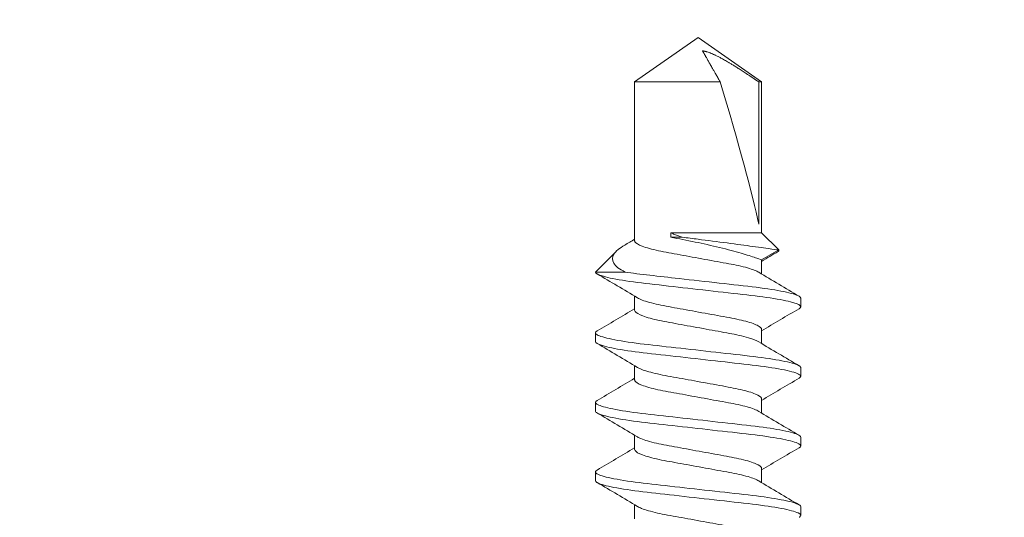
# Model space of a CAD drawing. Units: inches. Extents: x -54 to 1068, y -516 to 645.
# Drawn here: x 115 to 117, y 5 to 6 of the extents above; entities that cross this region are included whole.
import ezdxf
from ezdxf import colors
from ezdxf.entities.mleader import LeaderData, LeaderLine
from ezdxf.math import Vec2, Vec3

# ---------------------------------------------------------------- set-up
doc = ezdxf.new("R2010")
doc.units = ezdxf.units.IN
doc.header["$MEASUREMENT"] = 0
doc.styles.get("Standard").update_dxf_attribs({"font": 'arial.ttf'})

msp = doc.modelspace()

# ---------------------------------------------------------------- linework, layer by layer
at = {"lineweight": 0}
for p, q in [((116.237011, 6.260324), (116.084831, 6.153766)), ((116.237011, 6.260324), (116.389192, 6.153766)), ((116.289729, 6.153766), (116.084831, 6.153766)), ((116.084831, 6.153766), (116.084831, 5.772824)), ((116.389192, 6.153766), (116.382386, 6.153766)), ((116.382386, 5.812537), (116.382386, 6.153766)), ((116.389192, 6.153766), (116.389192, 5.791574)), ((116.389192, 5.791574), (116.171702, 5.791574)), ((116.171702, 5.791574), (116.171702, 5.781158)), ((116.389192, 5.791574), (116.430136, 5.75063)), ((116.199027, 5.781158), (116.171702, 5.781158)), ((116.040468, 5.747211), (115.991055, 5.697799)), ((116.430136, 5.75063), (116.389192, 5.726991)), ((116.389192, 5.726991), (116.389192, 5.693122)), ((115.991012, 5.697755), (116.06193, 5.697755)), ((116.084831, 5.640027), (116.084831, 5.606158)), ((116.483011, 5.635324), (116.483011, 5.614491)), ((115.991011, 5.551991), (115.991011, 5.531158)), ((116.389192, 5.560324), (116.389192, 5.526455)), ((116.084831, 5.47336), (116.084831, 5.439491)), ((116.483011, 5.468658), (116.483011, 5.447824)), ((115.991011, 5.385324), (115.991011, 5.364515)), ((116.389192, 5.393658), (116.389192, 5.359788)), ((116.084831, 5.306693), (116.084831, 5.272824)), ((116.483011, 5.301991), (116.483011, 5.281164)), ((115.991011, 5.218658), (115.991011, 5.197799)), ((116.389192, 5.226991), (116.389192, 5.193122)), ((116.084831, 5.140027), (116.084831, 5.106158)), ((116.483011, 5.135324), (116.483011, 5.114486))]:
    msp.add_line(p, q, dxfattribs=at)
at = {"lineweight": 0, "extrusion": (0, 0, -1)}
msp.add_ellipse((116.237011, 6.234628), major_axis=(0.150073, -0.476671), ratio=0.05295369, start_param=4.89949771, end_param=5.81636032, dxfattribs=at)
at = {"lineweight": 0}
for points, weights, knots in [([(116.382386, 6.153766), (116.342847, 6.180214), (116.271088, 6.224216), (116.247516, 6.227968)], [4.32692720062, 5.3521601778, 8.83505529911, 9.35410395246], [-1.458211311, -1.458211311, -1.458211311, -1.331119591, -0.919219981, -0.919219981, -0.919219981]), ([(116.289729, 6.153766), (116.273244, 6.182789), (116.2532, 6.218027), (116.247516, 6.227968)], [5.03089447936, 6.75001804108, 11.5364817297, 14.421309823], [0.03704029, 0.03704029, 0.03704029, 0.0693688239, 0.1308561753, 0.1308561753, 0.1308561753])]:
    msp.add_rational_spline(points, weights, degree=2, knots=knots, dxfattribs=at)
for points, knots in [([(116.199027, 5.781158), (116.192723, 5.783488), (116.186579, 5.785802), (116.177636, 5.789248), (116.17463, 5.790421), (116.171702, 5.791574)], [0.0360352979, 0.0360352979, 0.0360352979, 0.0360352979, 0.0546101541, 0.0546101541, 0.0643991484, 0.0643991484, 0.0643991484, 0.0643991484]), ([(116.061208, 5.762312), (116.054944, 5.758579), (116.049653, 5.755017), (116.039946, 5.74721), (116.036983, 5.743566), (116.030766, 5.73353), (116.030622, 5.726287), (116.039184, 5.711714), (116.048379, 5.704511), (116.06193, 5.697755)], [0.072729778, 0.072729778, 0.072729778, 0.072729778, 0.103156773, 0.103156773, 0.142871611, 0.142871611, 0.241726787, 0.241726787, 0.346793768, 0.346793768, 0.346793768, 0.346793768]), ([(116.382441, 5.697193), (116.376754, 5.700629), (116.367605, 5.704184), (116.341887, 5.711573), (116.326113, 5.714894), (116.293085, 5.720922), (116.273426, 5.724511), (116.2332, 5.731853), (116.213, 5.73554), (116.174933, 5.742489), (116.15743, 5.745461), (116.126025, 5.752287), (116.112726, 5.756022), (116.093614, 5.763381), (116.087712, 5.766944), (116.085104, 5.771134), (116.08483, 5.771999), (116.08483, 5.772862)], [-0.449817781, -0.449817781, -0.449817781, -0.449817781, -0.409941486, -0.409941486, -0.365244035, -0.365244035, -0.312535952, -0.312535952, -0.260606697, -0.260606697, -0.209943338, -0.209943338, -0.156753085, -0.156753085, -0.105453878, -0.105453878, -0.09180408, -0.09180408, -0.09180408, -0.09180408]), ([(116.171702, 5.781158), (116.174022, 5.780726), (116.176368, 5.780286), (116.19756, 5.77629), (116.217964, 5.772248), (116.237011, 5.768214), (116.25631, 5.764128), (116.276849, 5.75949), (116.314576, 5.750182), (116.331764, 5.745503), (116.358496, 5.737609), (116.370011, 5.733827), (116.385361, 5.728477), (116.389192, 5.726991), (116.389192, 5.726991)], [-0.055681749, -0.055681749, -0.055681749, -0.055681749, -0.049453078, -0.049453078, 0, 0, 0, 0.050104785, 0.050104785, 0.10020957, 0.10020957, 0.148829183, 0.148829183, 0.197448797, 0.197448797, 0.197448797, 0.197448797]), ([(116.430136, 5.75063), (116.430136, 5.75063), (116.42462, 5.751415), (116.402837, 5.754467), (116.386574, 5.756726), (116.350677, 5.761611), (116.329225, 5.764488), (116.283515, 5.770484), (116.259257, 5.773601), (116.237011, 5.77641), (116.224494, 5.77799), (116.211593, 5.779601), (116.199027, 5.781158)], [0.634586586, 0.634586586, 0.634586586, 0.634586586, 0.695525072, 0.695525072, 0.756463557, 0.756463557, 0.813861673, 0.813861673, 0.871259789, 0.871259789, 0.871259789, 0.903556871, 0.903556871, 0.903556871, 0.903556871]), ([(116.478937, 5.609898), (116.481678, 5.611506), (116.483046, 5.613062), (116.482935, 5.617753), (116.476322, 5.621293), (116.451043, 5.628566), (116.432795, 5.632228), (116.387568, 5.63915), (116.36128, 5.642126), (116.30191, 5.648829), (116.26917, 5.652526), (116.204326, 5.659848), (116.172826, 5.663405), (116.113829, 5.670067), (116.08694, 5.673092), (116.040947, 5.680129), (116.022511, 5.683843), (115.997549, 5.691108), (115.991105, 5.694593), (115.991012, 5.697755)], [1.277912146, 1.277912146, 1.277912146, 1.277912146, 1.316703383, 1.316703383, 1.40045171, 1.40045171, 1.482928255, 1.482928255, 1.563199731, 1.563199731, 1.647892418, 1.647892418, 1.729431657, 1.729431657, 1.811299034, 1.811299034, 1.894913771, 1.894913771, 1.977466834, 1.977466834, 1.977466834, 1.977466834]), ([(116.06193, 5.697755), (116.079325, 5.695049), (116.099254, 5.692546), (116.14313, 5.687592), (116.166874, 5.684911), (116.223357, 5.678533), (116.25614, 5.674831), (116.319681, 5.667656), (116.349782, 5.66446), (116.402591, 5.657923), (116.424948, 5.65443), (116.460458, 5.64716), (116.472879, 5.643448), (116.481635, 5.638341), (116.483012, 5.636829), (116.483012, 5.635319)], [0, 0, 0, 0, 0.063272195, 0.063272195, 0.127388783, 0.127388783, 0.210617173, 0.210617173, 0.293871575, 0.293871575, 0.37512534, 0.37512534, 0.459534966, 0.459534966, 0.498292595, 0.498292595, 0.498292595, 0.498292595]), ([(116.091582, 5.635956), (116.09304, 5.635075), (116.094729, 5.634184), (116.104519, 5.629596), (116.116089, 5.625848), (116.144918, 5.618766), (116.161707, 5.615736), (116.19864, 5.608995), (116.218383, 5.605391), (116.258859, 5.598003), (116.279232, 5.594284), (116.316032, 5.587567), (116.33223, 5.584542), (116.359986, 5.577515), (116.371062, 5.573804), (116.386114, 5.566426), (116.389188, 5.563178), (116.389191, 5.560331)], [-11.481137005, -11.481137005, -11.481137005, -11.481137005, -11.476218119, -11.476218119, -11.456023839, -11.456023839, -11.436313386, -11.436313386, -11.416570176, -11.416570176, -11.396118565, -11.396118565, -11.376764831, -11.376764831, -11.356815769, -11.356815769, -11.336324971, -11.336324971, -11.336324971, -11.336324971]), ([(116.382441, 5.530526), (116.377118, 5.533742), (116.368758, 5.537065), (116.343981, 5.544431), (116.327687, 5.54794), (116.294891, 5.553926), (116.276096, 5.557357), (116.236464, 5.564591), (116.21593, 5.568339), (116.177095, 5.575428), (116.159181, 5.578462), (116.127768, 5.585198), (116.114628, 5.588799), (116.094594, 5.596185), (116.088124, 5.599905), (116.085153, 5.60432), (116.08483, 5.605259), (116.08483, 5.606193)], [-1.017511247, -1.017511247, -1.017511247, -1.017511247, -0.994081664, -0.994081664, -0.964802435, -0.964802435, -0.932859783, -0.932859783, -0.899652399, -0.899652399, -0.86721437, -0.86721437, -0.83474702, -0.83474702, -0.801112646, -0.801112646, -0.791763208, -0.791763208, -0.791763208, -0.791763208]), ([(115.995085, 5.556582), (115.989625, 5.553391), (115.98965, 5.550561), (116.001029, 5.543945), (116.012965, 5.540337), (116.048042, 5.53304), (116.071108, 5.52942), (116.123967, 5.522901), (116.152907, 5.519821), (116.215045, 5.512805), (116.247713, 5.509116), (116.311919, 5.501866), (116.342755, 5.498532), (116.396839, 5.492069), (116.419817, 5.488616), (116.456891, 5.481386), (116.47025, 5.47767), (116.481101, 5.472227), (116.483013, 5.470454), (116.483013, 5.468673)], [1.122874725, 1.122874725, 1.122874725, 1.122874725, 1.200262398, 1.200262398, 1.28238422, 1.28238422, 1.366452977, 1.366452977, 1.446679474, 1.446679474, 1.529629311, 1.529629311, 1.613780437, 1.613780437, 1.694840212, 1.694840212, 1.779058719, 1.779058719, 1.824779908, 1.824779908, 1.824779908, 1.824779908]), ([(116.483011, 5.447824), (116.483011, 5.449491), (116.481239, 5.451257), (116.474054, 5.45499), (116.468554, 5.456947), (116.447855, 5.462609), (116.428584, 5.466325), (116.381354, 5.47329), (116.354147, 5.476264), (116.294618, 5.482986), (116.26287, 5.486571), (116.198256, 5.493867), (116.165997, 5.49751), (116.107569, 5.504107), (116.081746, 5.507126), (116.037579, 5.514095), (116.019951, 5.517771), (115.996797, 5.524828), (115.991011, 5.528067), (115.991011, 5.53115)], [0.000001, 0.000001, 0.000001, 0.000001, 0.043506001, 0.043506001, 0.088426576, 0.088426576, 0.171696699, 0.171696699, 0.2524887, 0.2524887, 0.333662126, 0.333662126, 0.416983817, 0.416983817, 0.496547214, 0.496547214, 0.578585939, 0.578585939, 0.657134511, 0.657134511, 0.657134511, 0.657134511]), ([(116.091582, 5.469289), (116.093533, 5.468111), (116.095898, 5.466914), (116.107177, 5.461994), (116.119347, 5.458246), (116.14907, 5.451248), (116.166098, 5.448268), (116.203425, 5.441455), (116.223342, 5.437819), (116.263667, 5.430459), (116.283713, 5.4268), (116.319839, 5.420206), (116.335699, 5.417111), (116.362647, 5.410026), (116.373241, 5.406301), (116.386434, 5.399332), (116.389191, 5.39641), (116.389192, 5.393678)], [-11.125228265, -11.125228265, -11.125228265, -11.125228265, -11.116195338, -11.116195338, -11.088419996, -11.088419996, -11.061571529, -11.061571529, -11.034431266, -11.034431266, -11.006661655, -11.006661655, -10.980187727, -10.980187727, -10.952824899, -10.952824899, -10.927681204, -10.927681204, -10.927681204, -10.927681204]), ([(116.382441, 5.363859), (116.376597, 5.36739), (116.367099, 5.371045), (116.340885, 5.378469), (116.32509, 5.381747), (116.291643, 5.387852), (116.271918, 5.391453), (116.231665, 5.3988), (116.211503, 5.40248), (116.173548, 5.409408), (116.15612, 5.412374), (116.124969, 5.419227), (116.11184, 5.422965), (116.093094, 5.430316), (116.087382, 5.433866), (116.085057, 5.437956), (116.084831, 5.438743), (116.08483, 5.439528)], [-0.457372307, -0.457372307, -0.457372307, -0.457372307, -0.421923187, -0.421923187, -0.38371042, -0.38371042, -0.339319857, -0.339319857, -0.295640072, -0.295640072, -0.252949537, -0.252949537, -0.208216155, -0.208216155, -0.165083942, -0.165083942, -0.154641818, -0.154641818, -0.154641818, -0.154641818]), ([(115.995085, 5.389923), (115.990059, 5.387008), (115.989675, 5.384362), (115.99891, 5.378074), (116.009928, 5.374494), (116.04332, 5.367199), (116.065674, 5.363552), (116.117464, 5.356939), (116.146037, 5.35393), (116.207668, 5.346971), (116.240203, 5.343297), (116.304577, 5.336028), (116.33571, 5.332573), (116.390706, 5.326236), (116.414302, 5.322828), (116.45295, 5.315646), (116.467263, 5.311932), (116.480451, 5.30614), (116.483013, 5.304091), (116.483012, 5.302023)], [2.450560982, 2.450560982, 2.450560982, 2.450560982, 2.522099658, 2.522099658, 2.604249755, 2.604249755, 2.688619855, 2.688619855, 2.769202259, 2.769202259, 2.85223675, 2.85223675, 2.936583024, 2.936583024, 3.017788406, 3.017788406, 3.102170903, 3.102170903, 3.155364206, 3.155364206, 3.155364206, 3.155364206]), ([(116.478937, 5.276568), (116.484633, 5.27991), (116.484356, 5.282843), (116.471603, 5.289723), (116.458713, 5.293437), (116.42242, 5.300688), (116.399751, 5.304161), (116.346308, 5.310662), (116.315845, 5.313923), (116.25197, 5.321135), (116.21924, 5.324831), (116.15682, 5.331879), (116.127669, 5.33501), (116.074219, 5.341475), (116.050763, 5.345079), (116.014754, 5.352374), (116.002306, 5.355996), (115.992651, 5.361191), (115.99101, 5.362837), (115.99101, 5.364486)], [39.484723853, 39.484723853, 39.484723853, 39.484723853, 39.56405497, 39.56405497, 39.646914516, 39.646914516, 39.726671478, 39.726671478, 39.808914094, 39.808914094, 39.890573073, 39.890573073, 39.96944399, 39.96944399, 40.052090711, 40.052090711, 40.132970864, 40.132970864, 40.174573219, 40.174573219, 40.174573219, 40.174573219]), ([(116.091582, 5.302623), (116.093863, 5.301244), (116.09671, 5.299842), (116.10904, 5.2947), (116.121606, 5.290955), (116.151919, 5.284016), (116.169112, 5.281051), (116.206697, 5.274191), (116.22672, 5.270536), (116.267031, 5.263178), (116.286955, 5.259541), (116.32165, 5.253208), (116.33755, 5.250057), (116.36461, 5.242729), (116.374827, 5.238995), (116.386724, 5.232309), (116.389192, 5.229613), (116.389192, 5.22702)], [-10.656226067, -10.656226067, -10.656226067, -10.656226067, -10.642990234, -10.642990234, -10.608135285, -10.608135285, -10.574637312, -10.574637312, -10.540588898, -10.540588898, -10.505846589, -10.505846589, -10.474685159, -10.474685159, -10.444180368, -10.444180368, -10.41840202, -10.41840202, -10.41840202, -10.41840202]), ([(116.382441, 5.197193), (116.376936, 5.200519), (116.368184, 5.203958), (116.343126, 5.21128), (116.327454, 5.214649), (116.294741, 5.22062), (116.275161, 5.224194), (116.234972, 5.23153), (116.21473, 5.235225), (116.176535, 5.242196), (116.158947, 5.245179), (116.127252, 5.251974), (116.113758, 5.255705), (116.094227, 5.263074), (116.088108, 5.266649), (116.085164, 5.270955), (116.08483, 5.271911), (116.08483, 5.272862)], [-0.951400517, -0.951400517, -0.951400517, -0.951400517, -0.930386211, -0.930386211, -0.905873306, -0.905873306, -0.876783993, -0.876783993, -0.84808291, -0.84808291, -0.820133882, -0.820133882, -0.790729666, -0.790729666, -0.762362792, -0.762362792, -0.754034549, -0.754034549, -0.754034549, -0.754034549]), ([(115.995085, 5.223271), (115.990539, 5.220648), (115.989786, 5.218206), (115.996799, 5.212282), (116.006797, 5.208736), (116.038417, 5.201422), (116.060168, 5.197721), (116.111064, 5.190989), (116.139281, 5.188026), (116.200397, 5.181125), (116.232772, 5.17747), (116.297234, 5.170191), (116.328694, 5.166638), (116.384582, 5.160328), (116.408766, 5.15701), (116.448926, 5.149874), (116.464138, 5.146164), (116.479734, 5.140038), (116.483013, 5.137712), (116.483012, 5.135362)], [3.785118157, 3.785118157, 3.785118157, 3.785118157, 3.850403742, 3.850403742, 3.932937827, 3.932937827, 4.018665774, 4.018665774, 4.10007157, 4.10007157, 4.183566674, 4.183566674, 4.268448491, 4.268448491, 4.349610501, 4.349610501, 4.433774346, 4.433774346, 4.493973569, 4.493973569, 4.493973569, 4.493973569]), ([(116.478937, 5.109901), (116.479332, 5.110132), (116.479698, 5.110363), (116.484967, 5.113943), (116.483764, 5.116924), (116.468999, 5.123901), (116.455228, 5.127617), (116.417473, 5.134827), (116.394225, 5.138262), (116.339576, 5.144691), (116.308405, 5.148096), (116.243909, 5.155379), (116.211304, 5.15906), (116.149421, 5.166048), (116.120668, 5.169089), (116.068346, 5.175656), (116.045637, 5.17929), (116.011407, 5.186587), (115.999934, 5.190181), (115.992186, 5.195042), (115.991011, 5.196443), (115.99101, 5.197839)], [38.179047918, 38.179047918, 38.179047918, 38.179047918, 38.184562872, 38.184562872, 38.265069115, 38.265069115, 38.347925472, 38.347925472, 38.42766924, 38.42766924, 38.510970552, 38.510970552, 38.592530952, 38.592530952, 38.671537149, 38.671537149, 38.754303347, 38.754303347, 38.835020637, 38.835020637, 38.870264856, 38.870264856, 38.870264856, 38.870264856]), ([(116.091582, 5.135956), (116.094173, 5.13439), (116.097493, 5.132794), (116.110843, 5.127448), (116.123775, 5.123707), (116.154635, 5.116823), (116.171979, 5.113861), (116.209805, 5.106957), (116.22992, 5.103285), (116.270199, 5.095933), (116.289996, 5.09232), (116.323884, 5.086134), (116.33972, 5.082902), (116.366425, 5.075459), (116.376276, 5.071719), (116.386886, 5.065364), (116.389194, 5.062872), (116.389193, 5.060361)], [-10.141297549, -10.141297549, -10.141297549, -10.141297549, -10.128486521, -10.128486521, -10.098737062, -10.098737062, -10.070279772, -10.070279772, -10.041226352, -10.041226352, -10.011658077, -10.011658077, -9.985830322, -9.985830322, -9.961028807, -9.961028807, -9.942221199, -9.942221199, -9.942221199, -9.942221199])]:
    msp.add_open_spline(points, degree=3, knots=knots, dxfattribs=at)
for points in [[(116.084831, 5.776455), (116.076968, 5.771722), (116.069092, 5.76701), (116.061207, 5.762312)], [(116.389192, 5.72336), (116.402321, 5.731263), (116.415485, 5.739109), (116.428666, 5.746924)], [(116.428666, 5.746924), (116.430823, 5.748203), (116.431318, 5.749448), (116.430136, 5.75063)], [(115.991012, 5.697755), (115.991026, 5.69777), (115.991041, 5.697784), (115.991055, 5.697799)], [(115.995086, 5.693234), (116.027342, 5.674297), (116.059566, 5.655298), (116.091582, 5.635956)], [(116.478937, 5.639914), (116.44668, 5.658851), (116.414457, 5.67785), (116.382441, 5.697193)], [(116.084831, 5.609788), (116.055035, 5.591854), (116.025076, 5.574188), (115.995086, 5.556581)], [(116.389192, 5.556693), (116.418988, 5.574628), (116.448946, 5.592294), (116.478937, 5.609901)], [(115.995086, 5.526568), (116.027342, 5.50763), (116.059566, 5.488631), (116.091582, 5.469289)], [(116.478937, 5.473248), (116.44668, 5.492185), (116.414457, 5.511184), (116.382441, 5.530526)], [(116.084831, 5.443122), (116.055035, 5.425187), (116.025076, 5.407521), (115.995086, 5.389914)], [(116.389192, 5.390027), (116.418988, 5.407961), (116.448946, 5.425628), (116.478937, 5.443234)], [(116.478937, 5.443234), (116.481647, 5.444825), (116.483011, 5.446362), (116.483011, 5.447824)], [(115.995086, 5.359901), (116.027342, 5.340964), (116.059566, 5.321965), (116.091582, 5.302623)], [(116.478937, 5.306581), (116.44668, 5.325518), (116.414457, 5.344517), (116.382441, 5.363859)], [(116.084831, 5.276455), (116.055035, 5.258521), (116.025076, 5.240854), (115.995086, 5.223248)], [(116.389192, 5.22336), (116.418988, 5.241295), (116.448946, 5.258961), (116.478937, 5.276568)], [(115.995469, 5.193009), (116.027598, 5.174146), (116.059693, 5.155221), (116.091582, 5.135956)], [(116.478937, 5.139914), (116.44668, 5.158851), (116.414457, 5.17785), (116.382441, 5.197193)]]:
    msp.add_open_spline(points, degree=3, dxfattribs=at)

# ---------------------------------------------------------------- leaders
at = {"linetype": 'Continuous', "lineweight": 0, "ltscale": 0.3}
ml = msp.add_multileader_mtext('Standard', dxfattribs=at)
ml.set_content('SP-048', color=256)
ml.set_leader_properties()
ml.build(insert=Vec2(0, 0))
ml.multileader.update_dxf_attribs({"text_right_attachment_type": 6, "dogleg_length": 0.36, "arrow_head_size": 0.54})
ctx = ml.context
ctx.base_point, ctx.char_height, ctx.arrow_head_size, ctx.landing_gap_size, ctx.plane_origin = Vec3(111.97633, 8.900177), 0.81, 0.54, 0.27, Vec3(120.454347, 1.411903)
ctx.right_attachment = 6
notes = []
notes.append((ctx, [(0, (1, 1, 0), (117.270061, 8.340084), (-1, 0), 1.08, [(0, [(120.984511, 1.428824)], 0, [])])]))
ctx.mtext.insert, ctx.mtext.flow_direction = Vec3(112.24633, 9.312084), 5
for ctx, leaders in notes:
    for number, flags, end, landing, length, lines in leaders:
        leader = LeaderData()
        leader.index, (leader.has_last_leader_line, leader.has_dogleg_vector, leader.attachment_direction) = number, flags
        leader.last_leader_point, leader.dogleg_vector, leader.dogleg_length = Vec3(end), Vec3(landing), length
        for number, points, colour, breaks in lines:
            line = LeaderLine()
            line.index, line.vertices, line.color, line.breaks = number, Vec3.list(points), colors.encode_raw_color(colour), breaks
            leader.lines.append(line)
        ctx.leaders.append(leader)

doc.saveas('drawing.dxf')
